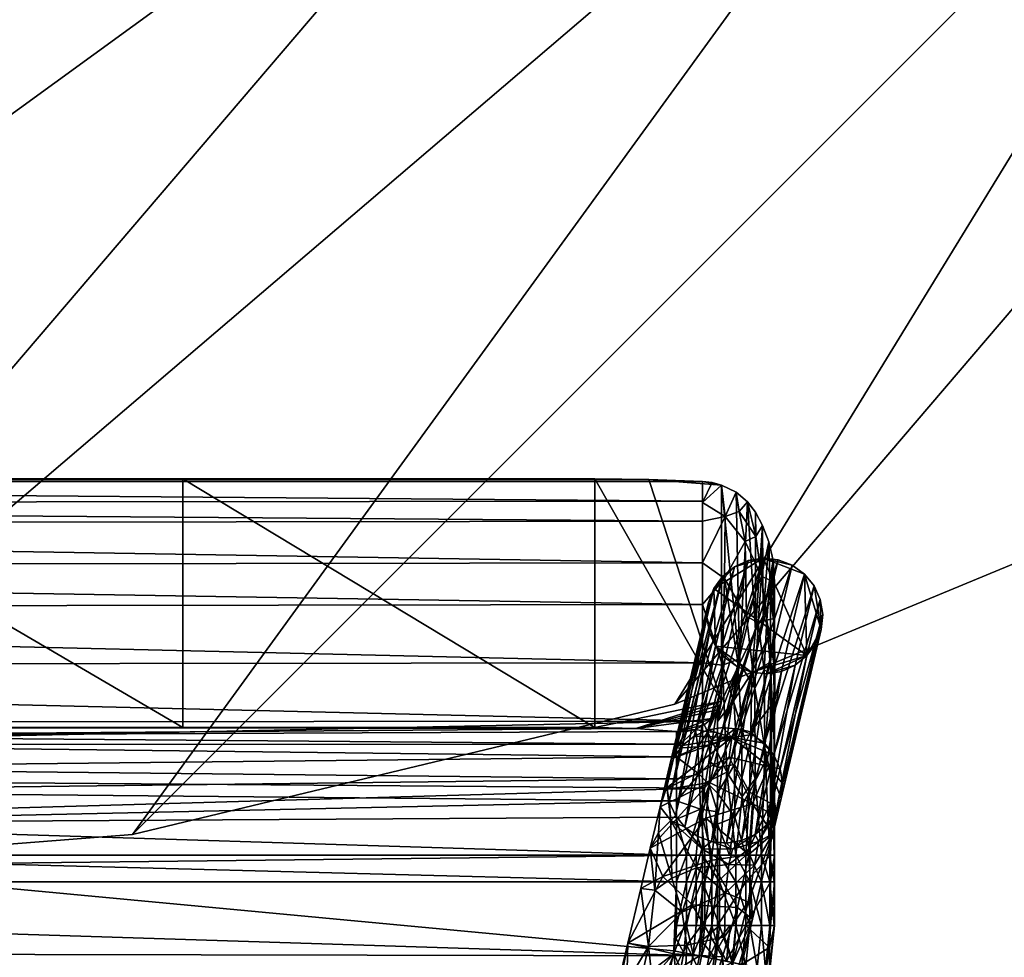
# Model space of a CAD drawing. Units: inches. Extents: x 4 to 225, y -51 to 48.
# Drawn here: x 181 to 188, y -29 to -22 of the extents above; entities that cross this region are included whole.
import ezdxf

# ---------------------------------------------------------------- set-up
doc = ezdxf.new("R2010")
doc.units = ezdxf.units.IN
doc.header["$MEASUREMENT"] = 0
doc.layers.add('AFUTL-3-TPWD', color=7, linetype='Continuous', true_color=0x7b0000)
doc.layers.add('CET color Grey50', color=9, linetype='Continuous', true_color=0x808080)
doc.layers.add('CET Default', color=7, linetype='Continuous')

# ---------------------------------------------------------------- blocks, each defined once
blk = doc.blocks.new('*C4')
at = {"layer": 'AFUTL-3-TPWD', "linetype": 'Continuous'}
mesh = blk.add_polyface(dxfattribs=at)
corners = [(26.6676, -4.2237, 29), (25.6785, -8.3435, 29), (24.0572, -12.2577, 29), (21.8435, -15.8702, 29), (19.0919, -19.0919, 29), (15.8702, -21.8435, 29), (12.2577, -24.0572, 29), (8.3435, -25.6785, 29), (4.2237, -26.6676, 29), (0, -27, 29), (-4.2237, -26.6676, 29), (-8.3435, -25.6785, 29), (-12.2577, -24.0572, 29), (-15.8702, -21.8435, 29), (-19.0919, -19.0919, 29), (-21.8435, -15.8702, 29), (-24.0572, -12.2577, 29), (-25.6785, -8.3435, 29), (-26.6676, -4.2237, 29), (-27, 0, 29), (-26.6676, 4.2237, 29), (-25.6785, 8.3435, 29), (-24.0572, 12.2577, 29), (-21.8435, 15.8702, 29), (-19.0919, 19.0919, 29), (-15.8702, 21.8435, 29), (-12.2577, 24.0572, 29), (-8.3435, 25.6785, 29), (-4.2237, 26.6676, 29), (0, 27, 29), (4.2237, 26.6676, 29), (8.3435, 25.6785, 29), (12.2577, 24.0572, 29), (15.8702, 21.8435, 29), (19.0919, 19.0919, 29), (21.8435, 15.8702, 29), (24.0572, 12.2577, 29), (25.6785, 8.3435, 29), (26.6676, 4.2237, 29), (27, 0, 29), (27, 0, 30), (26.6676, -4.2237, 30), (25.6785, -8.3435, 30), (24.0572, -12.2577, 30), (21.8435, -15.8702, 30), (19.0919, -19.0919, 30), (15.8702, -21.8435, 30), (12.2577, -24.0572, 30), (8.3435, -25.6785, 30), (4.2237, -26.6676, 30), (0, -27, 30), (-4.2237, -26.6676, 30), (-8.3435, -25.6785, 30), (-12.2577, -24.0572, 30), (-15.8702, -21.8435, 30), (-19.0919, -19.0919, 30), (-21.8435, -15.8702, 30), (-24.0572, -12.2577, 30), (-25.6785, -8.3435, 30), (-26.6676, -4.2237, 30), (-26.6676, 4.2237, 30), (-25.6785, 8.3435, 30), (-27, 0, 30), (-24.0572, 12.2577, 30), (-21.8435, 15.8702, 30), (-19.0919, 19.0919, 30), (-15.8702, 21.8435, 30), (-12.2577, 24.0572, 30), (-8.3435, 25.6785, 30), (-4.2237, 26.6676, 30), (0, 27, 30), (4.2237, 26.6676, 30), (8.3435, 25.6785, 30), (12.2577, 24.0572, 30), (15.8702, 21.8435, 30), (19.0919, 19.0919, 30), (21.8435, 15.8702, 30), (24.0572, 12.2577, 30), (25.6785, 8.3435, 30), (26.6676, 4.2237, 30)]
mesh.append_faces([[corners[k] for k in face] for face in [(0, 1, 2, 0), (0, 2, 3, 0), (0, 3, 4, 0), (0, 4, 5, 0), (0, 5, 6, 0), (0, 6, 7, 0), (0, 7, 8, 0), (0, 8, 9, 0), (0, 9, 10, 0), (0, 10, 11, 0), (0, 11, 12, 0), (0, 12, 13, 0), (0, 13, 14, 0), (0, 14, 15, 0), (0, 15, 16, 0), (0, 16, 17, 0), (0, 17, 18, 0), (0, 18, 19, 0), (0, 19, 20, 0), (0, 20, 21, 0), (0, 21, 22, 0), (0, 22, 23, 0), (0, 23, 24, 0), (0, 24, 25, 0), (0, 25, 26, 0), (0, 26, 27, 0), (0, 27, 28, 0), (0, 28, 29, 0), (0, 29, 30, 0), (0, 30, 31, 0), (0, 31, 32, 0), (0, 32, 33, 0), (0, 33, 34, 0), (0, 34, 35, 0), (0, 35, 36, 0), (0, 36, 37, 0), (0, 37, 38, 0), (0, 38, 39, 0), (0, 39, 40, 0), (0, 40, 41, 0), (41, 42, 1, 41), (41, 1, 0, 41), (2, 1, 42, 2), (2, 42, 43, 2), (3, 2, 43, 3), (3, 43, 44, 3), (44, 45, 4, 44), (44, 4, 3, 44), (5, 4, 45, 5), (5, 45, 46, 5), (46, 47, 6, 46), (46, 6, 5, 46), (7, 6, 47, 7), (7, 47, 48, 7), (8, 7, 48, 8), (8, 48, 49, 8), (49, 50, 9, 49), (49, 9, 8, 49), (10, 9, 50, 10), (10, 50, 51, 10), (51, 52, 11, 51), (51, 11, 10, 51), (12, 11, 52, 12), (12, 52, 53, 12), (13, 12, 53, 13), (13, 53, 54, 13), (54, 55, 14, 54), (54, 14, 13, 54), (15, 14, 55, 15), (15, 55, 56, 15), (56, 57, 16, 56), (56, 16, 15, 56), (17, 16, 57, 17), (17, 57, 58, 17), (18, 17, 58, 18), (18, 58, 59, 18), (60, 61, 21, 60), (60, 21, 20, 60), (20, 19, 62, 20), (20, 62, 60, 20), (19, 18, 59, 19), (19, 59, 62, 19), (22, 21, 61, 22), (22, 61, 63, 22), (23, 22, 63, 23), (23, 63, 64, 23), (64, 65, 24, 64), (64, 24, 23, 64), (25, 24, 65, 25), (25, 65, 66, 25), (66, 67, 26, 66), (66, 26, 25, 66), (27, 26, 67, 27), (27, 67, 68, 27), (28, 27, 68, 28), (28, 68, 69, 28), (69, 70, 29, 69), (69, 29, 28, 69), (30, 29, 70, 30), (30, 70, 71, 30), (71, 72, 31, 71), (71, 31, 30, 71), (32, 31, 72, 32), (32, 72, 73, 32), (33, 32, 73, 33), (33, 73, 74, 33), (74, 75, 34, 74), (74, 34, 33, 74), (35, 34, 75, 35), (35, 75, 76, 35), (76, 77, 36, 76), (76, 36, 35, 76), (37, 36, 77, 37), (37, 77, 78, 37), (38, 37, 78, 38), (38, 78, 79, 38), (79, 40, 39, 79), (79, 39, 38, 79), (79, 78, 77, 79), (79, 77, 76, 79), (79, 76, 75, 79), (79, 75, 74, 79), (79, 74, 73, 79), (79, 73, 72, 79), (79, 72, 71, 79), (79, 71, 70, 79), (79, 70, 69, 79), (79, 69, 68, 79), (79, 68, 67, 79), (79, 67, 66, 79), (79, 66, 65, 79), (79, 65, 64, 79), (79, 64, 63, 79), (79, 63, 61, 79), (79, 61, 60, 79), (79, 60, 62, 79), (79, 62, 59, 79), (79, 59, 58, 79), (79, 58, 57, 79), (79, 57, 56, 79), (79, 56, 55, 79), (79, 55, 54, 79), (79, 54, 53, 79), (79, 53, 52, 79), (79, 52, 51, 79), (79, 51, 50, 79), (79, 50, 49, 79), (79, 49, 48, 79), (79, 48, 47, 79), (79, 47, 46, 79), (79, 46, 45, 79), (79, 45, 44, 79), (79, 44, 43, 79), (79, 43, 42, 79), (79, 42, 41, 79), (79, 41, 40, 79)]])
blk = doc.blocks.new('*C3')
at = {"layer": 'CET Default', "linetype": 'Continuous'}
blk.add_blockref('*C4', (53.6631, -1.6262), dxfattribs=at)
blk = doc.blocks.new('*C9')
at = {"layer": 'CET color Grey50', "linetype": 'Continuous'}
mesh = blk.add_polyface(dxfattribs=at)
corners = [(-8.5678, 12.1702, 17.7251), (-8.2364, 12.1731, 17.5982), (-8.8971, 10.9663, 17.8572), (-5.1085, 12.1731, 16.677), (-5.1085, 10.2863, 16.677), (-1.8812, 12.1731, 16.2116), (-1.8812, 10.2863, 16.2116), (-8.2364, 10.2863, 17.5982), (-9.1514, 9.1144, 20.4537), (8.5519, 9.3175, 20.4537), (-9.1514, 9.3175, 20.4537), (0.5971, 9.3175, 18.5669), (-8.942, 8.6262, 18.5669), (-8.9541, 9.1144, 18.5669), (-8.9541, 9.3175, 18.5669), (-9.1514, 10.7556, 20.0122), (-9.1514, 10.3186, 20.2725), (8.5519, 10.3349, 20.2664), (-9.1514, 11.5106, 19.3548), (-9.1514, 11.1926, 19.7518), (8.5519, 11.2188, 19.7288), (8.5519, 9.8262, 20.3601), (-9.1514, 9.9627, 20.3369), (7.7348, 12.1731, 17.5982), (-9.1514, 11.9872, 18.4745), (8.5519, 12.0039, 18.4168), (-9.1514, 12.1459, 17.9912), (-9.0275, 12.1551, 17.9181), (8.5519, 12.1546, 17.922), (-8.8971, 12.1613, 17.8572), (-9.1514, 11.8286, 18.9578), (8.5519, 11.8531, 18.9116), (0.5971, 9.5597, 18.502), (-8.9541, 9.7165, 18.4809), (0.5971, 9.8019, 18.4371), (-8.9541, 9.517, 18.5239), (-8.9541, 9.8806, 18.3596), (0.5971, 9.9792, 18.2599), (0.5971, 10.1565, 18.0826), (-8.9541, 10.1442, 18.0601), (-8.9541, 10.2438, 17.8819), (-8.9541, 10.0447, 18.2382), (0.5971, 10.2863, 17.5982), (-8.5682, 10.2779, 17.7253), (0.5971, 10.2214, 17.8404), (-8.8971, 10.251, 17.8572), (-8.9257, 10.2476, 17.8693)]
mesh.append_faces([[corners[k] for k in face] for face in [(0, 1, 2, 0), (1, 3, 2, 1), (2, 3, 4, 2), (3, 5, 6, 3), (3, 6, 4, 3), (2, 4, 7, 2), (8, 9, 10, 8), (11, 12, 13, 11), (14, 11, 13, 14), (15, 16, 17, 15), (18, 19, 20, 18), (10, 21, 22, 10), (1, 0, 23, 1), (24, 25, 26, 24), (27, 28, 29, 27), (30, 31, 24, 30), (32, 33, 34, 32), (35, 32, 11, 35), (34, 36, 37, 34), (38, 39, 40, 38), (14, 35, 11, 14), (38, 37, 41, 38), (7, 42, 43, 7), (43, 44, 45, 43), (34, 33, 36, 34), (45, 44, 46, 45), (40, 44, 38, 40), (35, 33, 32, 35), (38, 41, 39, 38), (41, 37, 36, 41), (46, 44, 40, 46), (43, 42, 44, 43), (3, 1, 23, 3), (42, 7, 4, 42), (6, 42, 4, 6)]])
mesh = blk.add_polyface(dxfattribs=at)
corners = [(-1.8812, 12.1731, 16.2116), (1.3795, 12.1731, 16.2116), (1.3795, 10.2863, 16.2116), (-1.8812, 10.2863, 16.2116), (4.6069, 12.1731, 16.677), (4.6069, 10.2863, 16.677), (8.5519, 9.1144, 20.4537), (-9.1514, 9.1144, 20.4537), (8.5288, 8.5519, 20.4537), (8.5519, 9.3175, 20.4537), (0.5971, 9.3175, 18.5669), (8.3546, 9.1144, 18.5669), (8.3354, 8.591, 18.5669), (8.5519, 10.3349, 20.2664), (-9.1514, 9.9627, 20.3369), (8.5519, 9.8262, 20.3601), (-9.1514, 9.3175, 20.4537), (8.5519, 10.7768, 19.9976), (-9.1514, 11.1926, 19.7518), (-9.1514, 10.7556, 20.0122), (8.5519, 11.5359, 19.3202), (-9.1514, 11.8286, 18.9578), (-9.1514, 11.5106, 19.3548), (-9.1514, 11.9872, 18.4745), (8.5519, 11.8531, 18.9116), (8.5519, 12.0039, 18.4168), (-9.1514, 10.3186, 20.2725), (8.5519, 12.1546, 17.922), (-9.1514, 12.1459, 17.9912), (-8.8971, 12.1613, 17.8572), (8.145, 12.1687, 17.7562), (7.7348, 12.1731, 17.5982), (-8.5678, 12.1702, 17.7251), (8.5519, 11.2188, 19.7288), (-9.0275, 12.1551, 17.9181), (0.5971, 9.5597, 18.502), (0.5971, 9.8019, 18.4371), (8.3546, 9.7296, 18.4749), (8.3546, 9.3175, 18.5669), (0.5971, 9.9792, 18.2599), (0.5971, 10.1565, 18.0826), (8.3546, 10.0633, 18.2164), (0.5971, 10.2863, 17.5982), (8.0459, 10.2789, 17.7172), (0.5971, 10.2214, 17.8404), (8.3546, 10.1594, 18.0284), (8.3546, 10.2555, 17.8405), (8.3546, 9.8965, 18.3457), (-5.1085, 12.1731, 16.677), (7.7348, 10.2863, 17.5982)]
mesh.append_faces([[corners[k] for k in face] for face in [(0, 1, 2, 0), (0, 2, 3, 0), (1, 4, 5, 1), (1, 5, 2, 1), (6, 7, 8, 6), (7, 6, 9, 7), (10, 11, 12, 10), (13, 14, 15, 13), (15, 16, 9, 15), (17, 18, 19, 17), (20, 21, 22, 20), (23, 24, 25, 23), (13, 26, 14, 13), (25, 27, 28, 25), (29, 27, 30, 29), (30, 31, 32, 30), (24, 21, 20, 24), (22, 33, 20, 22), (30, 32, 29, 30), (27, 34, 28, 27), (19, 13, 17, 19), (33, 18, 17, 33), (35, 36, 37, 35), (35, 38, 10, 35), (39, 40, 41, 39), (42, 43, 44, 42), (45, 40, 44, 45), (44, 46, 45, 44), (39, 47, 36, 39), (48, 31, 4, 48), (4, 1, 0, 4), (4, 0, 48, 4), (5, 49, 42, 5), (5, 42, 2, 5), (3, 2, 42, 3)]])
mesh = blk.add_polyface(dxfattribs=at)
corners = [(7.7348, 10.2863, 17.5982), (4.6069, 10.2863, 16.677), (4.6069, 12.1731, 16.677), (7.7348, 12.1731, 17.5982), (8.6977, 10.4854, 17.9836), (8.145, 12.1687, 17.7562), (8.0459, 10.2789, 17.7172), (8.6816, 10.4523, 17.9768), (8.4998, 10.2715, 17.9002), (8.428, 10.2554, 17.8705), (8.3546, 10.2555, 17.8405), (8.6227, 10.3551, 17.9518), (8.3546, 8.7827, 18.5669), (8.3546, 9.1144, 18.5669), (8.4312, 9.1144, 18.5755), (8.4312, 8.7827, 18.5755), (8.504, 9.1144, 18.6009), (8.504, 8.7827, 18.6009), (8.3354, 8.591, 18.5669), (0.5971, 9.3175, 18.5669), (8.3546, 9.3175, 18.5669), (8.4312, 9.3175, 18.5755), (8.504, 9.3175, 18.6009), (8.3546, 10.0633, 18.2164), (8.3546, 9.8965, 18.3457), (0.5971, 9.9792, 18.2599), (0.5971, 9.5597, 18.502), (8.3546, 9.6053, 18.5027), (8.3546, 9.7296, 18.4749), (0.5971, 9.8019, 18.4371), (0.5971, 10.2214, 17.8404), (0.5971, 10.2863, 17.5982), (8.3546, 10.1594, 18.0284), (0.5971, 10.1565, 18.0826), (8.5378, 9.6662, 18.5581), (8.3546, 9.5904, 18.506), (8.5177, 10.1392, 18.1848), (8.3546, 10.1283, 18.0894), (8.526, 9.9308, 18.406)]
mesh.append_faces([[corners[k] for k in face] for face in [(0, 1, 2, 0), (0, 2, 3, 0), (4, 3, 5, 4), (4, 0, 3, 4), (6, 4, 7, 6), (0, 4, 6, 0), (8, 9, 10, 8), (10, 6, 11, 10), (12, 13, 14, 12), (12, 14, 15, 12), (15, 14, 16, 15), (15, 16, 17, 15), (12, 18, 13, 12), (19, 20, 13, 19), (13, 20, 21, 13), (13, 21, 14, 13), (14, 21, 22, 14), (14, 22, 16, 14), (23, 24, 25, 23), (26, 27, 20, 26), (27, 26, 28, 27), (29, 24, 28, 29), (10, 30, 6, 10), (0, 6, 31, 0), (32, 23, 33, 32), (28, 34, 35, 28), (8, 36, 37, 8), (37, 10, 9, 37), (36, 38, 23, 36), (21, 35, 34, 21), (23, 37, 36, 23), (21, 20, 35, 21), (37, 9, 8, 37), (38, 24, 23, 38), (38, 28, 24, 38)]])
mesh = blk.add_polyface(dxfattribs=at)
corners = [(8.6977, 12.127, 17.9836), (8.145, 12.1687, 17.7562), (8.5519, 12.1546, 17.922), (8.6977, 10.4854, 17.9836), (8.6257, 12.1459, 17.953), (8.5662, 10.3049, 17.928), (8.3546, 10.2555, 17.8405), (8.6227, 10.3551, 17.9518), (8.4998, 10.2715, 17.9002), (8.0459, 10.2789, 17.7172), (8.6653, 10.4193, 17.9698), (8.6816, 10.4523, 17.9768), (8.6038, 10.1544, 18.2727), (8.5931, 10.2537, 18.1043), (8.6653, 10.2487, 18.2591), (8.526, 9.9308, 18.406), (8.6134, 10.0213, 18.4243), (8.5177, 10.1392, 18.1848), (8.6653, 10.1758, 18.3827), (8.6653, 9.9812, 18.5225), (8.6653, 10.3317, 18.1185), (8.8332, 10.7693, 18.0695), (8.8032, 10.2774, 18.6961), (8.5519, 10.3349, 20.2664), (8.7374, 9.946, 20.3506), (8.7046, 10.759, 20.0381), (8.5519, 11.2188, 19.7288), (8.719, 11.4183, 19.4937), (8.5519, 11.9955, 18.4443), (8.5519, 11.8531, 18.9116), (8.7257, 11.8881, 18.7754), (8.5519, 11.5359, 19.3202), (8.5519, 10.7768, 19.9976), (8.5519, 9.8545, 20.3548)]
mesh.append_faces([[corners[k] for k in face] for face in [(0, 1, 2, 0), (0, 3, 1, 0), (2, 4, 0, 2), (5, 6, 7, 5), (8, 6, 5, 8), (7, 9, 10, 7), (11, 10, 9, 11), (12, 13, 14, 12), (15, 12, 16, 15), (5, 13, 8, 5), (8, 13, 17, 8), (14, 18, 12, 14), (18, 19, 16, 18), (5, 7, 13, 5), (10, 14, 13, 10), (17, 13, 12, 17), (17, 12, 15, 17), (13, 7, 10, 13), (18, 16, 12, 18), (3, 20, 11, 3), (11, 20, 10, 11), (20, 3, 21, 20), (19, 18, 22, 19), (23, 24, 25, 23), (26, 25, 27, 26), (28, 29, 30, 28), (30, 31, 27, 30), (4, 2, 28, 4), (28, 30, 0, 28), (4, 28, 0, 4), (25, 26, 32, 25), (33, 24, 23, 33), (31, 30, 29, 31), (32, 23, 25, 32), (31, 26, 27, 31)]])
mesh = blk.add_polyface(dxfattribs=at)
corners = [(8.6977, 10.4854, 17.9836), (8.6977, 12.127, 17.9836), (8.8332, 10.7693, 18.0695), (8.9186, 10.2527, 19.0519), (9.069, 10.7828, 19.1329), (9.069, 10.4448, 19.3504), (8.7906, 10.4916, 18.4147), (8.8032, 10.2774, 18.6961), (8.6653, 10.1758, 18.3827), (8.9271, 10.7009, 18.669), (8.9545, 11.0212, 18.2322), (9.0124, 11.1331, 18.3563), (8.6653, 10.3317, 18.1185), (9.069, 11.0157, 18.8054), (9.069, 11.2485, 18.4778), (9.0998, 10.1224, 19.7978), (9.1008, 10.6583, 19.4577), (9.0941, 10.7755, 19.4961), (9.071, 10.6954, 19.6667), (9.0253, 10.128, 20.0526), (9.0788, 9.8916, 19.9915), (8.8176, 10.803, 19.9563), (8.719, 11.4183, 19.4937), (8.7046, 10.759, 20.0381), (8.7374, 9.946, 20.3506), (8.8475, 10.2858, 20.1926), (9.0954, 11.1146, 19.1655), (9.0419, 11.0997, 19.4279), (9.0985, 11.058, 19.0306), (9.0218, 10.7236, 19.7739), (8.9751, 11.0823, 19.5835), (8.9492, 10.5842, 19.9661), (8.8855, 11.1295, 19.657), (9.069, 10.1068, 19.5679)]
mesh.append_faces([[corners[k] for k in face] for face in [(0, 1, 2, 0), (3, 4, 5, 3), (6, 7, 8, 6), (4, 3, 9, 4), (6, 10, 9, 6), (11, 9, 10, 11), (6, 2, 10, 6), (9, 7, 6, 9), (6, 8, 12, 6), (11, 13, 9, 11), (2, 6, 12, 2), (7, 9, 3, 7), (13, 11, 14, 13), (13, 4, 9, 13), (15, 16, 17, 15), (18, 19, 20, 18), (21, 22, 23, 21), (23, 24, 25, 23), (26, 17, 16, 26), (27, 17, 26, 27), (28, 26, 16, 28), (29, 27, 30, 29), (21, 23, 25, 21), (29, 19, 18, 29), (21, 31, 32, 21), (27, 18, 17, 27), (32, 31, 30, 32), (27, 29, 18, 27), (30, 31, 29, 30), (19, 29, 31, 19), (16, 33, 4, 16), (16, 4, 28, 16), (14, 28, 4, 14), (31, 21, 25, 31), (15, 17, 18, 15)]])
mesh = blk.add_polyface(dxfattribs=at)
corners = [(8.8332, 10.7693, 18.0695), (8.6977, 12.127, 17.9836), (8.8088, 12.0726, 18.0491), (8.894, 12.0006, 18.1338), (8.9545, 11.9213, 18.2322), (8.9545, 11.0212, 18.2322), (9.0087, 11.8186, 18.3484), (9.0551, 11.6965, 18.4479), (9.0124, 11.1331, 18.3563), (9.0893, 11.5539, 18.5211), (9.069, 11.2485, 18.4778), (9.1004, 11.3924, 18.545), (9.0628, 11.405, 18.9877), (8.8765, 11.6985, 18.973), (8.9999, 11.434, 19.1492), (8.9566, 11.7374, 18.7443), (8.9751, 11.0823, 19.5835), (9.0419, 11.0997, 19.4279), (9.0954, 11.1146, 19.1655), (9.0985, 11.058, 19.0306), (8.8299, 11.9259, 18.5599), (8.719, 11.4183, 19.4937), (8.7257, 11.8881, 18.7754), (8.8855, 11.1295, 19.657), (8.8176, 10.803, 19.9563)]
mesh.append_faces([[corners[k] for k in face] for face in [(0, 1, 2, 0), (3, 4, 5, 3), (5, 0, 3, 5), (3, 0, 2, 3), (6, 7, 8, 6), (7, 9, 8, 7), (5, 4, 6, 5), (8, 9, 10, 8), (10, 9, 11, 10), (5, 6, 8, 5), (12, 9, 7, 12), (13, 14, 15, 13), (14, 6, 15, 14), (4, 3, 15, 4), (14, 16, 17, 14), (18, 9, 12, 18), (12, 7, 14, 12), (17, 12, 14, 17), (10, 11, 19, 10), (9, 18, 11, 9), (4, 15, 6, 4), (6, 14, 7, 6), (3, 20, 15, 3), (21, 13, 22, 21), (23, 14, 13, 23), (18, 12, 17, 18), (20, 13, 15, 20), (2, 20, 3, 2), (1, 22, 2, 1), (2, 22, 20, 2), (22, 13, 20, 22), (13, 21, 23, 13), (14, 23, 16, 14), (18, 19, 11, 18), (21, 24, 23, 21)]])
mesh = blk.add_polyface(dxfattribs=at)
corners = [(9.447, 11.258, 0.1484), (9.4654, 11.1449, 0.1398), (9.4539, 11.031, 0.1305), (9.3999, 11.3625, 0.1558), (9.346, 10.8313, 0.1126), (9.3273, 11.4513, 0.1615), (9.0126, 11.5708, 0.1651), (9.257, 10.759, 0.1052), (9.0389, 10.6941, 0.0959), (9.4131, 10.9241, 0.1212), (9.1523, 10.7122, 0.0995), (8.9247, 10.7058, 0.0947), (8.6516, 10.9025, 0.1052), (9.2342, 11.5184, 0.1651), (8.6384, 11.3409, 0.1398), (8.8992, 11.5527, 0.1615), (8.7945, 11.5059, 0.1558), (8.7056, 11.4336, 0.1484), (8.7242, 10.8137, 0.0995), (8.8173, 10.7466, 0.0959), (8.6045, 11.007, 0.1126), (8.5861, 11.12, 0.1212), (8.5977, 11.2339, 0.1305), (9.1268, 11.5591, 0.1663), (9.1493, 9.7454, 16.3031), (9.1086, 9.6385, 16.2938), (8.9524, 9.4734, 16.2778), (8.8477, 9.4266, 16.2721), (8.7344, 9.4085, 16.2685), (9.0414, 9.5457, 16.2852), (8.5128, 9.461, 16.2685), (8.4196, 9.528, 16.2721), (8.6201, 9.4202, 16.2673), (8.49, 10.2203, 16.3284), (8.5947, 10.2671, 16.3341), (8.708, 10.2852, 16.3377), (8.8223, 10.2735, 16.3389), (8.9296, 10.2327, 16.3377), (9.0228, 10.1657, 16.3341), (9.0954, 10.0768, 16.3284), (9.1425, 9.9724, 16.321), (9.1609, 9.8593, 16.3124), (8.7751, 10.2089, 16.7468), (9.0571, 9.9885, 16.8498), (8.7556, 10.061, 17.1359), (8.261, 9.8128, 16.7099)]
mesh.append_faces([[corners[k] for k in face] for face in [(0, 1, 2, 0), (3, 0, 2, 3), (4, 5, 2, 4), (3, 2, 5, 3), (5, 4, 6, 5), (7, 8, 4, 7), (2, 9, 4, 2), (10, 8, 7, 10), (11, 4, 8, 11), (11, 12, 4, 11), (13, 5, 6, 13), (14, 6, 4, 14), (15, 6, 16, 15), (14, 17, 16, 14), (6, 14, 16, 6), (12, 14, 4, 12), (18, 12, 19, 18), (19, 12, 11, 19), (20, 21, 12, 20), (12, 21, 14, 12), (21, 22, 14, 21), (6, 23, 13, 6), (9, 24, 25, 9), (10, 26, 27, 10), (8, 27, 28, 8), (24, 9, 2, 24), (25, 4, 9, 25), (29, 7, 4, 29), (26, 10, 7, 26), (8, 10, 27, 8), (28, 11, 8, 28), (18, 30, 31, 18), (30, 18, 19, 30), (32, 19, 11, 32), (15, 33, 34, 15), (6, 34, 35, 6), (33, 15, 16, 33), (6, 15, 34, 6), (35, 23, 6, 35), (35, 36, 23, 35), (5, 37, 38, 5), (39, 3, 38, 39), (1, 40, 41, 1), (39, 40, 0, 39), (2, 41, 24, 2), (37, 13, 36, 37), (37, 5, 13, 37), (36, 13, 23, 36), (38, 3, 5, 38), (39, 0, 3, 39), (1, 0, 40, 1), (41, 2, 1, 41), (34, 33, 42, 34), (42, 38, 37, 42), (34, 42, 35, 34), (38, 42, 39, 38), (36, 42, 37, 36), (42, 43, 39, 42), (39, 43, 40, 39), (43, 42, 44, 43), (35, 42, 36, 35), (40, 43, 41, 40), (42, 45, 44, 42)]])
mesh = blk.add_polyface(dxfattribs=at)
corners = [(8.347, 9.6169, 16.2778), (8.6516, 10.9025, 0.1052), (8.4196, 9.528, 16.2721), (8.5861, 11.12, 0.1212), (8.2999, 9.7213, 16.2852), (8.2815, 9.8344, 16.2938), (8.6045, 11.007, 0.1126), (8.5977, 11.2339, 0.1305), (8.2931, 9.9483, 16.3031), (8.7242, 10.8137, 0.0995), (8.6384, 11.3409, 0.1398), (8.3339, 10.0552, 16.3124), (8.401, 10.148, 16.321), (8.7056, 11.4336, 0.1484), (8.49, 10.2203, 16.3284), (8.7945, 11.5059, 0.1558), (8.3112, 9.58, 16.6306), (8.6201, 9.4202, 16.2673), (8.5479, 9.3642, 16.61), (8.5128, 9.461, 16.2685), (8.5082, 9.2197, 16.903), (8.2301, 9.6823, 17.1019), (8.2181, 9.4865, 17.0832), (8.55, 8.3939, 17.4723), (8.4078, 8.1286, 17.4826), (8.4338, 8.6337, 17.3698), (8.1936, 8.1794, 17.4926), (8.5777, 8.0884, 17.5647), (8.7517, 9.2452, 16.8285), (8.143, 8.6229, 17.5062), (8.1561, 9.3697, 17.408), (8.3187, 9.1414, 17.1312), (8.3969, 8.8837, 17.2563), (8.1896, 9.0517, 17.348), (8.0832, 9.0621, 17.6994), (8.7265, 9.0298, 17.1263), (8.7201, 8.6953, 17.4068), (8.7751, 10.2089, 16.7468), (8.261, 9.8128, 16.7099), (8.6064, 9.8694, 17.4645), (8.7556, 10.061, 17.1359), (8.2503, 9.154, 17.9974), (8.4751, 8.9401, 18.196), (8.6125, 9.2756, 18.0151), (8.5769, 9.5966, 17.7756), (7.9849, 8.647, 17.8071), (8.3349, 8.5677, 18.3041), (8.3827, 8.1346, 18.3419), (8.1928, 8.1796, 18.3283), (8.5581, 8.093, 18.2719), (8.0259, 8.2166, 18.2281), (8.7049, 8.5443, 18.192), (8.7049, 8.0583, 17.7278), (8.7474, 8.0487, 17.9105), (7.5299, 2.9745, 17.7967), (7.4191, 3.0007, 17.5995), (8.5806, 6.45, 18.5803), (8.5806, 6.5598, 18.0807), (8.5806, 6.6703, 18.0755)]
mesh.append_faces([[corners[k] for k in face] for face in [(0, 1, 2, 0), (3, 4, 5, 3), (0, 4, 6, 0), (7, 5, 8, 7), (2, 1, 9, 2), (0, 6, 1, 0), (3, 6, 4, 3), (5, 7, 3, 5), (10, 8, 11, 10), (12, 13, 11, 12), (12, 14, 15, 12), (8, 10, 7, 8), (11, 13, 10, 11), (12, 15, 13, 12), (5, 4, 16, 5), (17, 18, 19, 17), (18, 16, 2, 18), (16, 18, 20, 16), (2, 16, 0, 2), (8, 5, 21, 8), (16, 22, 21, 16), (5, 16, 21, 5), (23, 24, 25, 23), (18, 2, 19, 18), (24, 26, 25, 24), (23, 27, 24, 23), (20, 18, 28, 20), (0, 16, 4, 0), (26, 29, 25, 26), (30, 21, 22, 30), (31, 16, 20, 31), (32, 31, 20, 32), (33, 34, 30, 33), (16, 31, 22, 16), (30, 22, 33, 30), (22, 31, 33, 22), (29, 32, 25, 29), (33, 32, 29, 33), (32, 33, 31, 32), (35, 25, 32, 35), (23, 25, 36, 23), (12, 37, 14, 12), (8, 38, 11, 8), (38, 39, 40, 38), (41, 42, 43, 41), (37, 12, 11, 37), (30, 39, 21, 30), (44, 41, 43, 44), (45, 46, 42, 45), (47, 46, 48, 47), (45, 42, 41, 45), (46, 47, 49, 46), (37, 11, 38, 37), (39, 30, 44, 39), (50, 48, 46, 50), (41, 44, 30, 41), (51, 46, 49, 51), (42, 46, 51, 42), (21, 39, 38, 21), (52, 53, 54, 52), (27, 52, 55, 27), (56, 57, 58, 56)]])
mesh = blk.add_polyface(dxfattribs=at)
corners = [(9.0414, 9.5457, 16.2852), (9.346, 10.8313, 0.1126), (9.1086, 9.6385, 16.2938), (8.9524, 9.4734, 16.2778), (9.257, 10.759, 0.1052), (8.7344, 9.4085, 16.2685), (8.6201, 9.4202, 16.2673), (8.9247, 10.7058, 0.0947), (8.5128, 9.461, 16.2685), (8.8173, 10.7466, 0.0959), (8.9787, 9.4196, 16.681), (9.086, 9.4783, 17.105), (8.9478, 9.2396, 17.0495), (8.7791, 9.3609, 16.5538), (8.7517, 9.2452, 16.8285), (8.8477, 9.4266, 16.2721), (8.5479, 9.3642, 16.61), (8.7843, 8.5045, 17.6025), (8.55, 8.3939, 17.4723), (8.7201, 8.6953, 17.4068), (8.7265, 9.0298, 17.1263), (8.5777, 8.0884, 17.5647), (9.1493, 9.7454, 16.3031), (8.7474, 8.0487, 17.9105), (8.7049, 8.0583, 17.7278), (8.9327, 8.8311, 17.7067), (8.8997, 8.9623, 17.3724), (8.3969, 8.8837, 17.2563), (8.5082, 9.2197, 16.903), (8.4338, 8.6337, 17.3698), (9.0571, 9.9885, 16.8498), (8.7556, 10.061, 17.1359), (8.9317, 9.7051, 17.4864), (9.1609, 9.8593, 16.3124), (9.1172, 9.61, 16.7099), (8.9033, 9.3222, 17.7953), (8.6125, 9.2756, 18.0151), (8.8194, 8.9177, 18.0339), (8.6064, 9.8694, 17.4645), (8.5769, 9.5966, 17.7756), (8.7049, 8.5443, 18.192), (8.7046, 8.0583, 18.094), (8.5581, 8.093, 18.2719), (8.4751, 8.9401, 18.196), (8.5806, 6.45, 18.5803), (8.5806, 6.6703, 18.0755), (8.5806, 6.7795, 18.1096), (8.5806, 6.8624, 18.1855), (8.5806, 6.7096, 18.6399), (8.5806, 6.407, 18.1855), (8.5806, 6.49, 18.1096), (8.5806, 6.5598, 18.0807), (8.5806, 6.3648, 18.4584), (8.5806, 6.3453, 18.3602), (8.5806, 6.9242, 18.3602), (8.5806, 6.8951, 18.4817), (8.5806, 6.7994, 18.5956), (8.5806, 6.5848, 18.6431)]
mesh.append_faces([[corners[k] for k in face] for face in [(0, 1, 2, 0), (0, 3, 4, 0), (5, 6, 7, 5), (8, 9, 6, 8), (10, 11, 12, 10), (13, 10, 14, 13), (13, 15, 3, 13), (0, 10, 3, 0), (10, 2, 11, 10), (15, 13, 5, 15), (16, 13, 14, 16), (13, 6, 5, 13), (17, 18, 19, 17), (3, 10, 13, 3), (20, 14, 12, 20), (16, 6, 13, 16), (12, 14, 10, 12), (18, 17, 21, 18), (2, 22, 11, 2), (23, 24, 25, 23), (2, 10, 0, 2), (19, 20, 26, 19), (24, 17, 25, 24), (17, 24, 21, 17), (12, 11, 26, 12), (20, 27, 28, 20), (26, 20, 12, 26), (20, 19, 29, 20), (26, 25, 17, 26), (26, 17, 19, 26), (20, 28, 14, 20), (11, 25, 26, 11), (30, 31, 32, 30), (33, 30, 22, 33), (34, 30, 32, 34), (35, 36, 37, 35), (35, 25, 11, 35), (32, 11, 34, 32), (11, 32, 35, 11), (38, 32, 31, 38), (39, 36, 35, 39), (37, 40, 23, 37), (30, 34, 22, 30), (41, 40, 42, 41), (37, 25, 35, 37), (23, 40, 41, 23), (43, 40, 37, 43), (39, 32, 38, 39), (39, 35, 32, 39), (37, 36, 43, 37), (25, 37, 23, 25), (44, 45, 46, 44), (47, 48, 46, 47), (49, 50, 51, 49), (52, 53, 49, 52), (49, 51, 44, 49), (47, 54, 55, 47), (47, 55, 48, 47), (56, 48, 55, 56), (46, 48, 57, 46), (44, 52, 49, 44), (57, 44, 46, 57)]])
mesh = blk.add_polyface(dxfattribs=at)
corners = [(8.9186, 10.2527, 19.0519), (9.069, 10.4448, 19.3504), (9.069, 10.1068, 19.5679), (8.7974, 9.6054, 19.0145), (8.6653, 9.552, 18.7116), (8.6653, 9.7865, 18.6622), (9.069, 9.7121, 19.644), (8.8805, 9.3175, 19.235), (8.9103, 9.7956, 19.2383), (8.7575, 9.3175, 18.9639), (9.069, 9.3175, 19.7201), (8.7959, 10.0045, 18.8659), (8.8032, 10.2774, 18.6961), (8.6653, 9.9812, 18.5225), (9.0629, 9.3175, 20.1057), (9.096, 9.3175, 19.9789), (9.0788, 9.8916, 19.9915), (9.0998, 10.1224, 19.7978), (9.0981, 9.3175, 19.8479), (9.069, 9.8534, 19.6167), (9.0955, 10.0674, 19.6972), (9.0007, 9.3175, 20.221), (8.9517, 9.8958, 20.218), (8.913, 9.3175, 20.3183), (9.0253, 10.128, 20.0526), (8.855, 9.7612, 20.3267), (8.7374, 9.946, 20.3506), (8.8047, 9.3175, 20.3921), (8.682, 9.3175, 20.4381), (9.1008, 10.6583, 19.4577), (8.8475, 10.2858, 20.1926), (8.9492, 10.5842, 19.9661), (9.071, 10.6954, 19.6667)]
mesh.append_faces([[corners[k] for k in face] for face in [(0, 1, 2, 0), (3, 4, 5, 3), (6, 7, 8, 6), (3, 9, 4, 3), (6, 10, 7, 6), (11, 12, 0, 11), (8, 2, 6, 8), (8, 0, 2, 8), (11, 13, 12, 11), (11, 0, 8, 11), (3, 11, 8, 3), (11, 3, 5, 11), (7, 3, 8, 7), (14, 15, 16, 14), (17, 15, 18, 17), (10, 19, 20, 10), (21, 22, 23, 21), (24, 14, 16, 24), (25, 26, 27, 25), (26, 28, 27, 26), (27, 23, 25, 27), (20, 29, 17, 20), (21, 14, 24, 21), (30, 22, 31, 30), (22, 21, 24, 22), (20, 19, 2, 20), (15, 17, 16, 15), (32, 16, 17, 32), (31, 22, 24, 31), (25, 22, 30, 25), (20, 18, 10, 20), (18, 20, 17, 18), (2, 29, 20, 2), (22, 25, 23, 22), (26, 25, 30, 26)]])
mesh = blk.add_polyface(dxfattribs=at)
corners = [(8.6653, 8.7827, 18.761), (8.6653, 9.1144, 18.761), (8.8805, 9.1144, 19.235), (8.682, 8.7827, 20.4381), (8.682, 9.1144, 20.4381), (8.5519, 9.1144, 20.4537), (8.5519, 8.7827, 20.4537), (8.504, 8.7827, 18.6009), (8.504, 9.1144, 18.6009), (8.5693, 9.1144, 18.6417), (8.5693, 8.7827, 18.6417), (8.624, 9.1144, 18.696), (8.624, 8.7827, 18.696), (8.5288, 8.5519, 20.4537), (8.504, 9.3175, 18.6009), (8.5693, 9.3175, 18.6417), (8.624, 9.3175, 18.696), (8.6653, 9.3175, 18.761), (8.8805, 9.3175, 19.235), (8.682, 9.3175, 20.4381), (8.5519, 9.3175, 20.4537), (8.6037, 9.8505, 18.5314), (8.6653, 9.9812, 18.5225), (8.6653, 9.7865, 18.6622), (8.5378, 9.6662, 18.5581), (8.6653, 9.6462, 18.6918), (8.3546, 9.7296, 18.4749), (8.526, 9.9308, 18.406), (8.4312, 9.3175, 18.5755), (8.6134, 10.0213, 18.4243), (8.7959, 10.0045, 18.8659), (8.6653, 9.552, 18.7116), (8.7575, 9.3175, 18.9639), (8.7374, 9.946, 20.3506), (8.5519, 9.8545, 20.3548)]
mesh.append_faces([[corners[k] for k in face] for face in [(0, 1, 2, 0), (3, 4, 5, 3), (3, 5, 6, 3), (7, 8, 9, 7), (7, 9, 10, 7), (10, 9, 11, 10), (10, 11, 12, 10), (12, 11, 1, 12), (12, 1, 0, 12), (5, 13, 6, 5), (8, 14, 15, 8), (8, 15, 9, 8), (9, 15, 16, 9), (9, 16, 11, 9), (11, 16, 17, 11), (11, 17, 1, 11), (1, 17, 18, 1), (4, 19, 20, 4), (4, 20, 5, 4), (21, 22, 23, 21), (24, 25, 16, 24), (24, 26, 27, 24), (25, 24, 21, 25), (15, 14, 24, 15), (25, 17, 16, 25), (25, 21, 23, 25), (24, 14, 28, 24), (16, 15, 24, 16), (22, 21, 29, 22), (24, 27, 21, 24), (27, 29, 21, 27), (22, 30, 23, 22), (31, 32, 17, 31), (33, 34, 19, 33), (34, 20, 19, 34)]])
mesh = blk.add_polyface(dxfattribs=at)
corners = [(-9.1938, 8.0844, 17.5736), (-7.9389, 4.0141, 17.4706), (-8.0186, 3.0007, 17.5995), (-8.9713, 6.6134, 18.0813), (-9.3209, 8.0543, 17.7601), (-8.0866, 2.9846, 17.6906), (-8.9558, 8.1408, 17.474), (-9.099, 8.1069, 17.5134), (-8.926, 8.1479, 18.3459), (-8.7801, 6.922, 18.3248), (-8.5511, 6.923, 18.3376), (-8.2074, 6.3675, 18.2489), (-8.3396, 6.3474, 18.3249), (-7.9389, 4.0141, 18.3505), (-8.6889, 8.204, 18.2768), (-8.341, 6.904, 18.2541), (-8.5718, 8.2318, 18.1657), (-8.2364, 6.8433, 18.1595), (-8.1673, 6.7279, 18.0862), (-8.4907, 8.251, 17.9122), (-8.1279, 6.5805, 18.0759), (-8.6769, 9.038, 17.7056), (-8.5482, 8.2374, 17.6906), (-8.6494, 8.2134, 17.5693), (-7.4131, 3.1441, 17.5995), (-8.8099, 8.1754, 17.4868), (-8.8061, 9.2469, 17.2348), (-8.8284, 9.6774, 17.1166), (-8.7555, 9.3697, 17.408), (-8.8949, 9.5637, 16.7251), (-8.881, 9.8344, 16.2938), (-8.89, 9.9373, 16.3359), (-8.8253, 8.6707, 17.4348), (-8.6718, 8.8217, 17.598), (-8.6884, 8.5273, 17.5648), (-8.9806, 8.9997, 17.1925), (-9.0377, 8.4859, 17.4235), (-9.0725, 8.5191, 18.3098), (-8.8231, 8.83, 18.1735), (-9.0625, 9.3625, 17.9563), (-8.9892, 9.6901, 17.5913), (-9.1876, 6.3744, 18.4817), (8.5806, 6.45, 18.5803), (-9.1876, 6.43, 18.5649), (-9.1876, 6.5365, 18.6302), (8.5806, 6.5848, 18.6431), (-9.1876, 6.6847, 18.6431), (-9.1876, 6.3453, 18.3603), (8.5806, 6.3648, 18.4584), (8.5806, 6.7994, 18.5956), (-9.1876, 6.8194, 18.5803), (8.5806, 6.8951, 18.4817), (-9.1876, 6.9047, 18.4584), (8.5806, 6.9242, 18.3602), (-9.1876, 6.9242, 18.3603), (-4.8327, 6.9242, 18.3603), (-0.3035, 6.9242, 18.3603), (8.5806, 6.7795, 18.1096), (8.5806, 6.6703, 18.0755), (8.5806, 6.49, 18.1096), (-8.1304, 6.4439, 18.1426), (-4.8162, 6.3453, 18.3603), (-0.3035, 6.3453, 18.3603), (-8.4912, 6.3454, 18.3505), (-8.6429, 6.3474, 18.3252), (-8.7782, 6.3654, 18.2542)]
mesh.append_faces([[corners[k] for k in face] for face in [(0, 1, 2, 0), (3, 4, 5, 3), (6, 1, 7, 6), (1, 0, 7, 1), (8, 9, 10, 8), (11, 12, 13, 11), (8, 10, 14, 8), (15, 14, 10, 15), (16, 15, 17, 16), (15, 16, 14, 15), (17, 18, 16, 17), (18, 19, 16, 18), (18, 20, 19, 18), (21, 19, 20, 21), (20, 22, 21, 20), (23, 22, 24, 23), (25, 23, 1, 25), (1, 6, 25, 1), (26, 27, 28, 26), (27, 26, 29, 27), (30, 31, 29, 30), (32, 26, 33, 32), (34, 33, 21, 34), (34, 32, 33, 34), (32, 35, 26, 32), (23, 25, 32, 23), (34, 21, 22, 34), (25, 36, 32, 25), (23, 34, 22, 23), (33, 26, 21, 33), (32, 34, 23, 32), (31, 27, 29, 31), (28, 21, 26, 28), (14, 37, 8, 14), (14, 38, 37, 14), (38, 21, 39, 38), (27, 40, 28, 27), (21, 38, 19, 21), (16, 38, 14, 16), (38, 16, 19, 38), (41, 42, 43, 41), (43, 42, 44, 43), (44, 45, 46, 44), (47, 48, 41, 47), (46, 49, 50, 46), (50, 51, 52, 50), (52, 53, 54, 52), (10, 55, 15, 10), (15, 55, 17, 15), (18, 56, 57, 18), (56, 18, 17, 56), (9, 54, 10, 9), (17, 55, 56, 17), (18, 58, 20, 18), (20, 59, 60, 20), (61, 60, 62, 61), (11, 60, 61, 11), (61, 47, 63, 61), (63, 47, 64, 63), (61, 12, 11, 61), (64, 47, 65, 64), (54, 55, 10, 54), (12, 61, 63, 12)]])
mesh = blk.add_polyface(dxfattribs=at)
corners = [(8.6653, 8.7827, 18.761), (8.8805, 9.1144, 19.235), (8.8805, 8.7827, 19.235), (9.069, 9.1144, 19.7201), (9.069, 8.7827, 19.7201), (9.0981, 9.1144, 19.8479), (9.0981, 8.7827, 19.8479), (9.096, 9.1144, 19.9789), (9.096, 8.7827, 19.9789), (9.0629, 9.1144, 20.1057), (9.0629, 8.7827, 20.1057), (9.0007, 9.1144, 20.221), (9.0007, 8.7827, 20.221), (8.913, 8.7827, 20.3183), (8.913, 9.1144, 20.3183), (8.8047, 9.1144, 20.3921), (8.8047, 8.7827, 20.3921), (8.682, 9.1144, 20.4381), (8.682, 8.7827, 20.4381), (8.6653, 9.1144, 18.761), (8.8805, 9.3175, 19.235), (9.069, 9.3175, 19.7201), (9.0981, 9.3175, 19.8479), (9.096, 9.3175, 19.9789), (9.0629, 9.3175, 20.1057), (9.0007, 9.3175, 20.221), (8.913, 9.3175, 20.3183), (8.8047, 9.3175, 20.3921), (8.682, 9.3175, 20.4381), (8.7575, 9.3175, 18.9639), (8.7974, 9.6054, 19.0145)]
mesh.append_faces([[corners[k] for k in face] for face in [(0, 1, 2, 0), (3, 4, 2, 3), (3, 2, 1, 3), (4, 3, 5, 4), (4, 5, 6, 4), (6, 5, 7, 6), (6, 7, 8, 6), (8, 7, 9, 8), (8, 9, 10, 8), (11, 12, 10, 11), (11, 10, 9, 11), (13, 14, 15, 13), (13, 15, 16, 13), (16, 15, 17, 16), (16, 17, 18, 16), (14, 13, 12, 14), (14, 12, 11, 14), (19, 20, 1, 19), (21, 3, 1, 21), (21, 1, 20, 21), (3, 21, 22, 3), (3, 22, 5, 3), (5, 22, 23, 5), (5, 23, 7, 5), (7, 23, 24, 7), (7, 24, 9, 7), (25, 11, 9, 25), (25, 9, 24, 25), (14, 26, 27, 14), (14, 27, 15, 14), (15, 27, 28, 15), (15, 28, 17, 15), (26, 14, 11, 26), (26, 11, 25, 26), (29, 30, 20, 29)]])
mesh = blk.add_polyface(dxfattribs=at)
corners = [(7.9849, 8.647, 17.8071), (8.143, 8.6229, 17.5062), (7.9774, 8.3493, 17.678), (8.0832, 9.0621, 17.6994), (8.044, 8.1781, 17.5666), (8.1936, 8.1794, 17.4926), (8.1896, 9.0517, 17.348), (7.9101, 8.2465, 18.0329), (8.3349, 8.5677, 18.3041), (8.2503, 9.154, 17.9974), (8.0259, 8.2166, 18.2281), (8.1561, 9.3697, 17.408), (7.5299, 2.9745, 17.7967), (7.4871, 2.9846, 17.6906), (8.7049, 8.0583, 17.7278), (7.5445, 2.971, 17.9106), (8.7474, 8.0487, 17.9105), (8.5777, 8.0884, 17.5647), (7.4191, 3.0007, 17.5995), (7.3249, 3.023, 17.5272), (8.4078, 8.1286, 17.4826), (7.087, 3.0125, 17.4706), (6.7644, 3.1961, 17.6779), (6.7041, 3.1755, 17.7968), (6.6883, 3.1738, 17.9106), (6.9792, 3.1465, 17.5009), (6.7055, 3.1815, 18.0243), (6.7707, 3.2216, 18.1437), (6.9298, 3.2253, 18.2933), (6.9936, 2.8219, 18.3505), (8.1928, 8.1796, 18.3283), (7.2272, 3.0462, 18.3356), (7.3304, 3.0217, 18.2916), (8.5581, 8.093, 18.2719), (8.3827, 8.1346, 18.3419), (7.4871, 2.9846, 18.1306), (7.5299, 2.9745, 18.0245), (8.7046, 8.0583, 18.094), (7.4191, 3.0007, 18.2217), (6.7274, 2.8205, 17.5616), (6.5826, 2.9051, 17.8354), (6.6298, 2.882, 18.1269), (6.7581, 2.8154, 18.2805), (-9.1876, 6.3744, 18.4817), (8.5806, 6.3648, 18.4584), (8.5806, 6.45, 18.5803), (-9.1876, 6.5365, 18.6302), (8.5806, 6.5848, 18.6431), (-9.1876, 6.3453, 18.3603), (8.5806, 6.3453, 18.3602), (-9.1876, 6.6847, 18.6431), (8.5806, 6.7096, 18.6399), (8.5806, 6.7994, 18.5956), (-9.1876, 6.8194, 18.5803), (8.5806, 6.8951, 18.4817), (-9.1876, 6.9047, 18.4584), (8.5806, 6.9242, 18.3602), (8.5806, 6.8624, 18.1855), (-0.3035, 6.9242, 18.3603), (-8.1673, 6.7279, 18.0862), (8.5806, 6.7795, 18.1096), (8.5806, 6.6703, 18.0755), (8.5806, 6.407, 18.1855), (-0.3035, 6.3453, 18.3603), (8.5806, 6.49, 18.1096), (8.5806, 6.5598, 18.0807), (-8.1279, 6.5805, 18.0759), (-8.1304, 6.4439, 18.1426)]
mesh.append_faces([[corners[k] for k in face] for face in [(0, 1, 2, 0), (1, 0, 3, 1), (4, 2, 1, 4), (5, 4, 1, 5), (3, 6, 1, 3), (7, 8, 0, 7), (9, 3, 0, 9), (10, 8, 7, 10), (3, 9, 11, 3), (12, 13, 14, 12), (15, 12, 16, 15), (17, 18, 19, 17), (13, 18, 14, 13), (19, 20, 17, 19), (21, 5, 20, 21), (22, 23, 2, 22), (22, 2, 4, 22), (23, 24, 0, 23), (25, 4, 5, 25), (0, 2, 23, 0), (25, 5, 21, 25), (7, 24, 26, 7), (7, 26, 27, 7), (28, 29, 30, 28), (7, 0, 24, 7), (30, 10, 28, 30), (10, 7, 27, 10), (31, 32, 33, 31), (29, 31, 34, 29), (35, 36, 37, 35), (37, 38, 35, 37), (16, 36, 15, 16), (32, 38, 33, 32), (31, 33, 34, 31), (38, 37, 33, 38), (36, 16, 37, 36), (29, 34, 30, 29), (20, 19, 21, 20), (4, 25, 22, 4), (10, 27, 28, 10), (22, 25, 39, 22), (22, 40, 23, 22), (27, 41, 42, 27), (27, 42, 28, 27), (41, 27, 26, 41), (23, 40, 24, 23), (24, 41, 26, 24), (43, 44, 45, 43), (46, 45, 47, 46), (48, 49, 44, 48), (50, 51, 52, 50), (53, 52, 54, 53), (55, 54, 56, 55), (51, 50, 47, 51), (56, 57, 58, 56), (59, 60, 61, 59), (58, 57, 60, 58), (62, 63, 64, 62), (65, 64, 66, 65), (62, 49, 63, 62), (64, 63, 67, 64), (66, 61, 65, 66)]])
mesh = blk.add_polyface(dxfattribs=at)
corners = [(6.8668, -1.3277, 19.235), (8.64, 8.5294, 18.761), (8.8509, 8.4868, 19.235), (9.0357, 8.4494, 19.7201), (7.0515, -1.3651, 19.7201), (7.08, -1.3708, 19.8479), (9.0641, 8.4437, 19.8479), (7.0779, -1.3704, 19.9789), (9.0621, 8.4441, 19.9789), (7.0455, -1.3639, 20.1057), (9.0297, 8.4506, 20.1057), (6.9846, -1.3515, 20.221), (8.9687, 8.463, 20.221), (8.8827, 8.4803, 20.3183), (8.7766, 8.5018, 20.3921), (6.7924, -1.3127, 20.3921), (6.8986, -1.3342, 20.3183), (8.6563, 8.5261, 20.4381), (6.6722, -1.2884, 20.4381), (6.5447, -1.2626, 20.4537), (8.5288, 8.5519, 20.4537), (8.3354, 8.591, 18.5669), (8.4105, 8.5758, 18.5755), (6.4263, -1.2387, 18.5755), (6.3513, -1.2235, 18.5669), (8.4818, 8.5614, 18.6009), (6.4977, -1.2531, 18.6009), (6.5617, -1.2661, 18.6417), (8.5459, 8.5484, 18.6417), (8.5995, 8.5376, 18.696), (6.6153, -1.2769, 18.696), (6.6558, -1.2851, 18.761), (8.4312, 8.7827, 18.5755), (8.3498, 8.6864, 18.5669), (8.3546, 8.7827, 18.5669), (-9.1354, 8.5871, 20.4537), (-7.1441, -1.2626, 20.4537), (-9.1514, 9.1144, 20.4537), (0.5971, 9.3175, 18.5669), (-6.9508, -1.2235, 18.5669)]
mesh.append_faces([[corners[k] for k in face] for face in [(0, 1, 2, 0), (2, 3, 4, 2), (2, 4, 0, 2), (5, 3, 6, 5), (7, 6, 8, 7), (9, 8, 10, 9), (8, 9, 7, 8), (11, 10, 12, 11), (13, 14, 15, 13), (13, 15, 16, 13), (14, 17, 18, 14), (14, 18, 15, 14), (19, 17, 20, 19), (16, 12, 13, 16), (17, 19, 18, 17), (21, 22, 23, 21), (21, 23, 24, 21), (22, 25, 26, 22), (22, 26, 23, 22), (25, 27, 26, 25), (28, 29, 30, 28), (28, 30, 27, 28), (31, 29, 1, 31), (30, 29, 31, 30), (28, 27, 25, 28), (22, 32, 25, 22), (22, 21, 33, 22), (33, 34, 32, 33), (32, 22, 33, 32), (20, 35, 36, 20), (20, 36, 19, 20), (20, 37, 35, 20), (34, 33, 21, 34), (38, 21, 24, 38), (38, 24, 39, 38)]])
mesh = blk.add_polyface(dxfattribs=at)
corners = [(9.0607, 8.6152, 19.7201), (8.8509, 8.4868, 19.235), (8.8805, 8.7827, 19.235), (8.659, 8.6554, 18.761), (8.6653, 8.7827, 18.761), (8.7619, 8.7827, 18.9737), (9.0357, 8.4494, 19.7201), (8.7346, 8.5103, 18.9737), (9.069, 8.7827, 19.7201), (8.64, 8.5294, 18.761), (9.0621, 8.4441, 19.9789), (9.0629, 8.7827, 20.1057), (9.0297, 8.4506, 20.1057), (8.8827, 8.4803, 20.3183), (8.9687, 8.463, 20.221), (8.913, 8.7827, 20.3183), (9.096, 8.7827, 19.9789), (9.0641, 8.4437, 19.8479), (9.0007, 8.7827, 20.221), (8.682, 8.7827, 20.4381), (8.6563, 8.5261, 20.4381), (8.7766, 8.5018, 20.3921), (8.5461, 8.6667, 20.4537), (8.5288, 8.5519, 20.4537), (8.8047, 8.7827, 20.3921), (9.0981, 8.7827, 19.8479), (8.5519, 8.7827, 20.4537), (8.4818, 8.5614, 18.6009), (8.5693, 8.7827, 18.6417), (8.5459, 8.5484, 18.6417), (8.5995, 8.5376, 18.696), (8.624, 8.7827, 18.696), (8.4312, 8.7827, 18.5755), (8.504, 8.7827, 18.6009)]
mesh.append_faces([[corners[k] for k in face] for face in [(0, 1, 2, 0), (3, 4, 5, 3), (0, 6, 1, 0), (5, 2, 7, 5), (7, 2, 1, 7), (8, 0, 2, 8), (3, 5, 7, 3), (9, 3, 7, 9), (10, 11, 12, 10), (13, 14, 15, 13), (16, 10, 17, 16), (14, 12, 18, 14), (19, 20, 21, 19), (20, 22, 23, 20), (19, 22, 20, 19), (24, 21, 13, 24), (17, 6, 0, 17), (11, 18, 12, 11), (10, 16, 11, 10), (16, 17, 25, 16), (25, 0, 8, 25), (22, 19, 26, 22), (15, 24, 13, 15), (19, 21, 24, 19), (14, 18, 15, 14), (25, 17, 0, 25), (27, 28, 29, 27), (9, 30, 3, 9), (30, 31, 3, 30), (29, 31, 30, 29), (32, 33, 27, 32), (29, 28, 31, 29), (3, 31, 4, 3), (27, 33, 28, 27), (23, 22, 26, 23)]])
blk = doc.blocks.new('*C11')
at = {"layer": 'CET Default', "linetype": 'Continuous'}
blk.add_blockref('*C9', (53.6631, -37.7679, 0), dxfattribs=at)

msp = doc.modelspace()

# ---------------------------------------------------------------- block references
at = {"layer": 'CET Default', "linetype": 'Continuous'}
for name in ['*C3', '*C11']:
    msp.add_blockref(name, (123.559, 0), dxfattribs=at)

doc.saveas('drawing.dxf')
